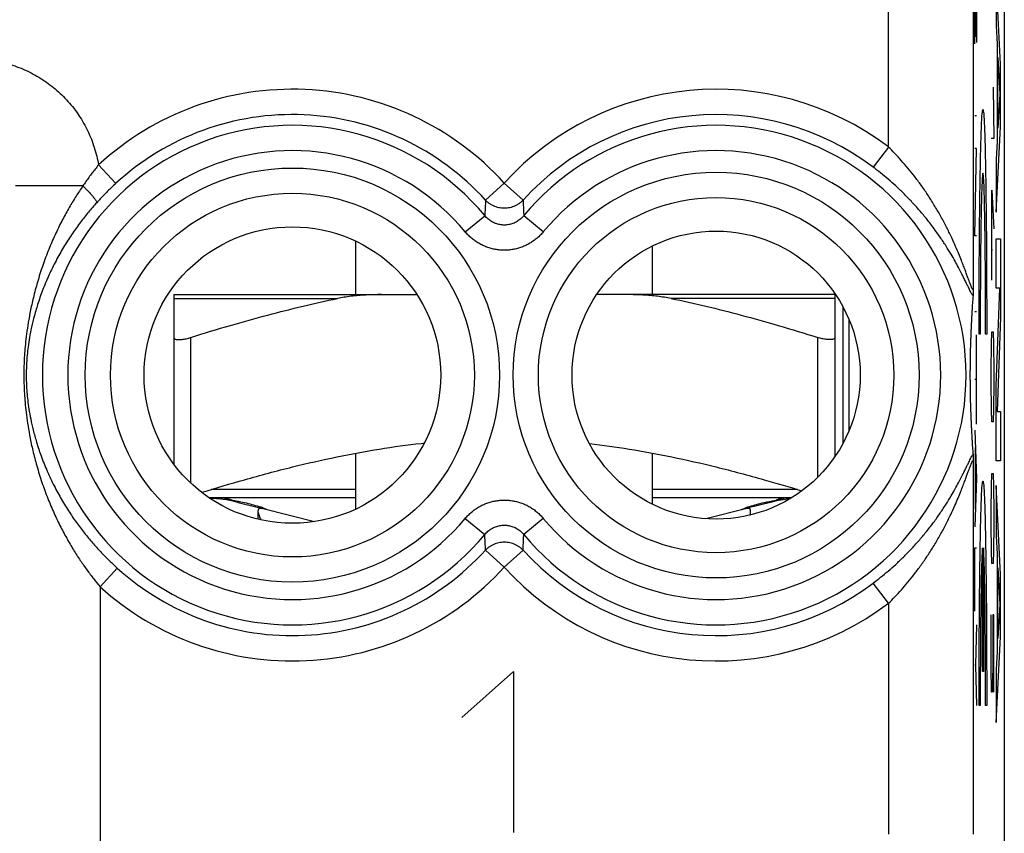
# Model space of a CAD drawing. Units: millimetres. Extents: x -11.3 to 11, y -24.3 to 24.7.
# Drawn here: x -0.6 to 11, y -17.3 to -7.7 of the extents above; entities that cross this region are included whole.
import ezdxf

# ---------------------------------------------------------------- set-up
doc = ezdxf.new("R2010")
doc.units = ezdxf.units.MM
doc.header["$LTSCALE"] = 36.425481
doc.layers.get('0').update_dxf_attribs({"linetype": 'CONTINUOUS'})
doc.layers.add('INCISIONI_LASER', color=7, linetype='CONTINUOUS')

msp = doc.modelspace()

# ---------------------------------------------------------------- linework, layer by layer
at = {"color": 0, "linetype": 'CONTINUOUS'}
for p, q in [((10.998, 22.234), (10.998, -21.849)), ((3.348, -10.957), (3.348, -10.326)), ((6.848, -10.957), (6.848, -10.382)), ((1.198, -10.957), (4.068, -10.957)), ((1.198, -10.957), (1.198, -12.957)), ((8.998, -10.957), (6.189, -10.957)), ((8.998, -10.957), (8.998, -12.871)), ((9.098, -12.707), (9.098, -11.108)), ((3.348, -13.488), (3.348, -12.829)), ((6.848, -13.433), (6.848, -12.829)), ((3.348, -13.357), (1.619, -13.357)), ((8.486, -13.357), (6.848, -13.357)), ((1.941, -13.406), (2.231, -13.479)), ((8.256, -13.406), (7.966, -13.479)), ((2.191, -13.514), (2.191, -13.609)), ((2.857, -13.638), (2.252, -13.485)), ((7.945, -13.485), (7.477, -13.603))]:
    msp.add_line(p, q, dxfattribs=at)
at = {"color": 9, "linetype": 'CONTINUOUS'}
for p, q in [((10.632, 17.712), (10.632, -10.884)), ((9.632, -9.214), (9.632, -5.689)), ((9.632, -9.214), (9.452, -9.452)), ((0.31, -9.426), (0.513, -9.646)), ((5.098, -9.64), (4.877, -9.841)), ((5.098, -9.64), (5.32, -9.841)), ((0.126, -9.674), (-0.669, -9.674)), ((4.638, -10.216), (4.868, -10.025)), ((5.558, -10.216), (5.328, -10.025)), ((1.198, -11.002), (3.13, -11.002)), ((8.998, -11.002), (7.067, -11.002)), ((9.169, -12.559), (9.169, -11.256)), ((1.398, -13.181), (1.398, -11.462)), ((8.798, -13.111), (8.798, -11.462)), ((10.632, -12.931), (10.632, -17.327)), ((3.348, -13.257), (1.639, -13.257)), ((8.558, -13.257), (6.848, -13.257)), ((4.638, -13.599), (4.868, -13.79)), ((5.558, -13.599), (5.328, -13.79)), ((5.098, -14.174), (4.877, -13.974)), ((5.098, -14.174), (5.32, -13.974)), ((0.331, -14.407), (0.532, -14.186)), ((9.632, -14.601), (9.452, -14.362)), ((0.331, -14.407), (0.331, -19.226)), ((9.632, -14.601), (9.632, -17.327))]:
    msp.add_line(p, q, dxfattribs=at)
for centre, radius in [((2.598, -11.907), 2.445), ((7.598, -11.907), 2.395), ((2.598, -11.907), 2.147), ((7.598, -11.907), 2.097)]:
    msp.add_circle(centre, radius, dxfattribs=at)
at = {"color": 0, "linetype": 'CONTINUOUS'}
for centre, radius in [((2.598, -11.907), 1.75), ((7.598, -11.907), 1.7)]:
    msp.add_circle(centre, radius, dxfattribs=at)
at = {"color": 9, "linetype": 'CONTINUOUS'}
for centre, radius, start, end in [((2.598, -11.907), 3.375, 42.2036, 132.6822), ((7.598, -11.907), 3.375, 52.9527, 137.7964), ((2.598, -11.907), 3.076, 42.2036, 132.6822), ((7.598, -11.907), 3.076, 52.9527, 137.7964), ((2.598, -11.907), 2.949, 39.6692, 320.3308), ((7.598, -11.907), 2.949, 219.6692, 140.3308), ((2.598, -11.907), 2.65, 39.6692, 320.3308), ((7.598, -11.907), 2.65, 219.6692, 140.3308), ((2.598, -11.907), 3.076, 227.7928, 317.7964), ((7.598, -11.907), 3.076, 222.2036, 307.0473), ((2.598, -11.907), 3.375, 227.7928, 317.7964), ((7.598, -11.907), 3.375, 222.2036, 307.0473)]:
    msp.add_arc(centre, radius, start, end, dxfattribs=at)
at = {"color": 0, "linetype": 'CONTINUOUS'}
for centre, start, end in [((1.548, -14.957), 75.8113, 87.3915), ((8.648, -14.957), 96.448, 104.1887)]:
    msp.add_arc(centre, 1.6, start, end, dxfattribs=at)
at = {"color": 9, "linetype": 'CONTINUOUS'}
for points, knots in [([(-1.169, -8.175), (-1.134, -8.175), (-1.064, -8.177), (-0.96, -8.188), (-0.856, -8.206), (-0.754, -8.232), (-0.653, -8.265), (-0.555, -8.304), (-0.461, -8.351), (-0.37, -8.404), (-0.283, -8.463), (-0.2, -8.528), (-0.122, -8.599), (-0.049, -8.675), (0.019, -8.756), (0.08, -8.842), (0.136, -8.931), (0.185, -9.025), (0.227, -9.121), (0.262, -9.221), (0.291, -9.323), (0.305, -9.392), (0.31, -9.426)], [0, 0, 0, 0, 0.049489, 0.099288, 0.149291, 0.199409, 0.24955, 0.299628, 0.349625, 0.399591, 0.449577, 0.499594, 0.549628, 0.599666, 0.649693, 0.699692, 0.74966, 0.799636, 0.849675, 0.899793, 0.949932, 1, 1, 1, 1]), ([(10.632, -10.884), (10.631, -10.886), (10.631, -10.89), (10.63, -10.894), (10.627, -10.896), (10.623, -10.893), (10.62, -10.887), (10.615, -10.878), (10.609, -10.865), (10.602, -10.846), (10.593, -10.822), (10.582, -10.792), (10.568, -10.756), (10.553, -10.712), (10.534, -10.661), (10.511, -10.601), (10.484, -10.532), (10.452, -10.452), (10.412, -10.361), (10.365, -10.257), (10.308, -10.141), (10.242, -10.019), (10.17, -9.896), (10.095, -9.777), (10.018, -9.665), (9.94, -9.56), (9.862, -9.463), (9.785, -9.374), (9.709, -9.291), (9.657, -9.239), (9.632, -9.214)], [0, 0, 0, 0, 0.003362, 0.00546, 0.006668, 0.008472, 0.011773, 0.016851, 0.02404, 0.033864, 0.046688, 0.062726, 0.08212, 0.105216, 0.132565, 0.164715, 0.202133, 0.245273, 0.29483, 0.352198, 0.418107, 0.488958, 0.562008, 0.633126, 0.701676, 0.767227, 0.829803, 0.889378, 0.946061, 1, 1, 1, 1]), ([(0.31, -9.426), (0.297, -9.442), (0.271, -9.474), (0.233, -9.523), (0.196, -9.572), (0.161, -9.623), (0.138, -9.657), (0.126, -9.674)], [0, 0, 0, 0, 0.200205, 0.399662, 0.599009, 0.798861, 1, 1, 1, 1]), ([(10.629, -10.972), (10.626, -10.969), (10.621, -10.962), (10.613, -10.948), (10.604, -10.929), (10.592, -10.906), (10.578, -10.877), (10.561, -10.842), (10.541, -10.801), (10.517, -10.753), (10.489, -10.697), (10.456, -10.632), (10.416, -10.558), (10.367, -10.474), (10.309, -10.379), (10.24, -10.275), (10.162, -10.165), (10.077, -10.056), (9.989, -9.951), (9.899, -9.852), (9.809, -9.759), (9.719, -9.674), (9.629, -9.594), (9.54, -9.521), (9.481, -9.474), (9.452, -9.452)], [0, 0, 0, 0, 0.005908, 0.013981, 0.024632, 0.038138, 0.05464, 0.074343, 0.09767, 0.125157, 0.157308, 0.194577, 0.237459, 0.286885, 0.344381, 0.40978, 0.479965, 0.552172, 0.622927, 0.691741, 0.758203, 0.822291, 0.883917, 0.943128, 1, 1, 1, 1]), ([(10.629, -10.972), (10.626, -10.969), (10.621, -10.962), (10.613, -10.948), (10.604, -10.929), (10.592, -10.906), (10.578, -10.877), (10.561, -10.842), (10.541, -10.801), (10.517, -10.753), (10.489, -10.697), (10.456, -10.632), (10.416, -10.558), (10.367, -10.474), (10.309, -10.379), (10.24, -10.275), (10.162, -10.165), (10.077, -10.056), (9.989, -9.951), (9.899, -9.852), (9.809, -9.759), (9.719, -9.674), (9.629, -9.594), (9.54, -9.521), (9.481, -9.474), (9.452, -9.452)], [0, 0, 0, 0, 0.005908, 0.013981, 0.024632, 0.038138, 0.05464, 0.074343, 0.09767, 0.125157, 0.157308, 0.194577, 0.237459, 0.286885, 0.344381, 0.40978, 0.479965, 0.552172, 0.622927, 0.691741, 0.758203, 0.822291, 0.883917, 0.943128, 1, 1, 1, 1]), ([(0.126, -9.674), (0.098, -9.714), (0.043, -9.797), (-0.037, -9.929), (-0.117, -10.074), (-0.195, -10.233), (-0.271, -10.405), (-0.342, -10.591), (-0.403, -10.781), (-0.453, -10.964), (-0.491, -11.132), (-0.519, -11.281), (-0.539, -11.416), (-0.553, -11.537), (-0.562, -11.647), (-0.568, -11.748), (-0.57, -11.843), (-0.571, -11.936), (-0.569, -12.03), (-0.564, -12.128), (-0.557, -12.234), (-0.545, -12.351), (-0.527, -12.48), (-0.503, -12.623), (-0.469, -12.783), (-0.424, -12.961), (-0.367, -13.15), (-0.299, -13.338), (-0.225, -13.516), (-0.148, -13.68), (-0.068, -13.83), (0.012, -13.967), (0.092, -14.092), (0.172, -14.206), (0.251, -14.311), (0.305, -14.376), (0.331, -14.407)], [0, 0, 0, 0, 0.02851, 0.058869, 0.091369, 0.126059, 0.163131, 0.202479, 0.243223, 0.28103, 0.31451, 0.344309, 0.370867, 0.394671, 0.416237, 0.435981, 0.454467, 0.472425, 0.490617, 0.509795, 0.53062, 0.553486, 0.578887, 0.607348, 0.639315, 0.67531, 0.715552, 0.755587, 0.793603, 0.829183, 0.862537, 0.893715, 0.922888, 0.95021, 0.975845, 1, 1, 1, 1]), ([(0.126, -9.674), (0.134, -9.682), (0.149, -9.697), (0.172, -9.719), (0.193, -9.74), (0.212, -9.761), (0.23, -9.781), (0.246, -9.799), (0.259, -9.816), (0.27, -9.831), (0.279, -9.844), (0.285, -9.855), (0.288, -9.864), (0.289, -9.87), (0.289, -9.872)], [0, 0, 0, 0, 0.125728, 0.247824, 0.364825, 0.475336, 0.578049, 0.671764, 0.755411, 0.828075, 0.889039, 0.93785, 0.974504, 1, 1, 1, 1]), ([(0.513, -9.646), (0.497, -9.661), (0.465, -9.691), (0.418, -9.736), (0.374, -9.781), (0.331, -9.826), (0.303, -9.857), (0.289, -9.872)], [0, 0, 0, 0, 0.207983, 0.411621, 0.611237, 0.807201, 1, 1, 1, 1]), ([(0.289, -9.872), (0.256, -9.908), (0.191, -9.983), (0.095, -10.104), (0.001, -10.235), (-0.093, -10.38), (-0.183, -10.537), (-0.267, -10.706), (-0.341, -10.879), (-0.401, -11.046), (-0.446, -11.199), (-0.48, -11.336), (-0.504, -11.458), (-0.52, -11.569), (-0.532, -11.669), (-0.539, -11.762), (-0.542, -11.849), (-0.543, -11.933), (-0.54, -12.019), (-0.535, -12.109), (-0.525, -12.206), (-0.511, -12.312), (-0.49, -12.43), (-0.46, -12.561), (-0.42, -12.707), (-0.366, -12.869), (-0.297, -13.042), (-0.216, -13.214), (-0.128, -13.375), (-0.036, -13.525), (0.058, -13.661), (0.154, -13.786), (0.249, -13.9), (0.344, -14.003), (0.438, -14.098), (0.501, -14.157), (0.532, -14.186)], [0, 0, 0, 0, 0.030061, 0.061736, 0.095285, 0.130707, 0.168156, 0.207491, 0.247824, 0.284932, 0.317575, 0.346483, 0.372149, 0.395088, 0.415831, 0.434795, 0.452539, 0.46977, 0.487228, 0.505642, 0.525659, 0.547677, 0.572196, 0.599762, 0.630864, 0.666095, 0.705792, 0.745657, 0.783903, 0.820082, 0.854366, 0.886762, 0.917398, 0.94639, 0.973864, 1, 1, 1, 1]), ([(4.877, -9.841), (4.876, -9.862), (4.874, -9.903), (4.871, -9.964), (4.869, -10.005), (4.868, -10.025)], [0, 0, 0, 0, 0.338863, 0.671813, 1, 1, 1, 1]), ([(5.32, -9.841), (5.312, -9.849), (5.296, -9.864), (5.27, -9.885), (5.242, -9.902), (5.212, -9.916), (5.181, -9.927), (5.148, -9.934), (5.115, -9.938), (5.082, -9.938), (5.049, -9.934), (5.016, -9.927), (4.985, -9.916), (4.955, -9.902), (4.927, -9.885), (4.9, -9.864), (4.884, -9.849), (4.877, -9.841)], [0, 0, 0, 0, 0.066505, 0.133071, 0.199695, 0.26637, 0.333089, 0.39984, 0.466611, 0.533389, 0.60016, 0.666911, 0.73363, 0.800305, 0.866929, 0.933495, 1, 1, 1, 1]), ([(5.32, -9.841), (5.321, -9.862), (5.323, -9.903), (5.326, -9.964), (5.327, -10.005), (5.328, -10.025)], [0, 0, 0, 0, 0.338864, 0.671813, 1, 1, 1, 1]), ([(5.328, -10.025), (5.323, -10.032), (5.311, -10.045), (5.292, -10.063), (5.271, -10.08), (5.249, -10.094), (5.225, -10.107), (5.201, -10.117), (5.176, -10.125), (5.151, -10.131), (5.125, -10.134), (5.098, -10.136), (5.072, -10.134), (5.046, -10.131), (5.021, -10.125), (4.996, -10.117), (4.971, -10.107), (4.948, -10.094), (4.926, -10.08), (4.905, -10.063), (4.886, -10.045), (4.874, -10.032), (4.868, -10.025)], [0, 0, 0, 0, 0.050207, 0.100608, 0.151058, 0.201412, 0.251545, 0.301429, 0.351159, 0.40083, 0.450487, 0.500133, 0.549775, 0.599422, 0.649082, 0.698814, 0.748728, 0.7989, 0.849252, 0.899649, 0.949946, 1, 1, 1, 1]), ([(5.558, -10.216), (5.547, -10.229), (5.524, -10.255), (5.485, -10.291), (5.443, -10.323), (5.399, -10.352), (5.352, -10.376), (5.304, -10.397), (5.254, -10.413), (5.203, -10.424), (5.151, -10.431), (5.098, -10.433), (5.046, -10.431), (4.994, -10.424), (4.943, -10.413), (4.893, -10.397), (4.844, -10.376), (4.798, -10.352), (4.753, -10.323), (4.711, -10.291), (4.673, -10.255), (4.649, -10.229), (4.638, -10.216)], [0, 0, 0, 0, 0.049884, 0.100063, 0.150369, 0.200656, 0.250794, 0.300746, 0.350596, 0.40043, 0.450277, 0.500128, 0.549976, 0.599815, 0.649639, 0.699496, 0.749481, 0.799662, 0.84995, 0.900204, 0.95028, 1, 1, 1, 1]), ([(9.452, -14.362), (9.481, -14.34), (9.54, -14.294), (9.629, -14.22), (9.719, -14.141), (9.809, -14.055), (9.9, -13.962), (9.99, -13.863), (10.078, -13.758), (10.163, -13.649), (10.241, -13.539), (10.309, -13.435), (10.368, -13.339), (10.416, -13.255), (10.456, -13.182), (10.49, -13.117), (10.518, -13.061), (10.541, -13.013), (10.561, -12.972), (10.578, -12.938), (10.592, -12.909), (10.604, -12.885), (10.613, -12.867), (10.621, -12.853), (10.626, -12.845), (10.629, -12.842)], [0, 0, 0, 0, 0.056935, 0.116215, 0.177914, 0.242081, 0.308636, 0.377571, 0.448708, 0.520556, 0.59077, 0.656248, 0.713657, 0.762994, 0.805797, 0.842991, 0.875083, 0.902518, 0.925797, 0.945456, 0.961918, 0.975391, 0.986022, 0.994091, 1, 1, 1, 1]), ([(9.452, -14.362), (9.481, -14.34), (9.54, -14.294), (9.629, -14.22), (9.719, -14.141), (9.809, -14.055), (9.9, -13.962), (9.99, -13.863), (10.078, -13.758), (10.163, -13.649), (10.241, -13.539), (10.309, -13.435), (10.368, -13.339), (10.416, -13.255), (10.456, -13.182), (10.49, -13.117), (10.518, -13.061), (10.541, -13.013), (10.561, -12.972), (10.578, -12.938), (10.592, -12.909), (10.604, -12.885), (10.613, -12.867), (10.621, -12.853), (10.626, -12.845), (10.629, -12.842)], [0, 0, 0, 0, 0.056935, 0.116215, 0.177914, 0.242081, 0.308636, 0.377571, 0.448708, 0.520556, 0.59077, 0.656248, 0.713657, 0.762994, 0.805797, 0.842991, 0.875083, 0.902518, 0.925797, 0.945456, 0.961918, 0.975391, 0.986022, 0.994091, 1, 1, 1, 1]), ([(9.632, -14.601), (9.657, -14.576), (9.709, -14.524), (9.785, -14.441), (9.863, -14.351), (9.94, -14.254), (10.018, -14.149), (10.095, -14.037), (10.171, -13.918), (10.243, -13.795), (10.308, -13.673), (10.365, -13.557), (10.413, -13.453), (10.452, -13.362), (10.484, -13.283), (10.511, -13.213), (10.534, -13.153), (10.553, -13.102), (10.568, -13.058), (10.582, -13.022), (10.593, -12.992), (10.602, -12.968), (10.609, -12.95), (10.615, -12.937), (10.62, -12.927), (10.623, -12.922), (10.627, -12.918), (10.63, -12.92), (10.631, -12.925), (10.631, -12.928), (10.632, -12.931)], [0, 0, 0, 0, 0.053989, 0.110726, 0.17036, 0.233002, 0.298634, 0.367302, 0.43879, 0.511362, 0.582375, 0.648302, 0.705577, 0.755061, 0.798121, 0.835476, 0.867576, 0.894881, 0.917936, 0.937294, 0.9533, 0.966103, 0.975926, 0.983123, 0.988209, 0.991518, 0.993329, 0.994537, 0.996636, 1, 1, 1, 1]), ([(1.795, -13.357), (1.796, -13.357), (1.799, -13.358), (1.805, -13.359), (1.812, -13.361), (1.826, -13.364), (1.846, -13.37), (1.869, -13.377), (1.884, -13.382), (1.89, -13.385)], [0, 0, 0, 0, 0.029368, 0.086611, 0.167988, 0.269719, 0.518481, 0.799566, 1, 1, 1, 1]), ([(8.401, -13.357), (8.4, -13.357), (8.398, -13.358), (8.392, -13.359), (8.385, -13.361), (8.371, -13.364), (8.351, -13.37), (8.328, -13.377), (8.313, -13.382), (8.307, -13.385)], [0, 0, 0, 0, 0.029377, 0.086646, 0.168018, 0.269668, 0.518153, 0.799457, 1, 1, 1, 1]), ([(4.638, -13.599), (4.649, -13.586), (4.673, -13.56), (4.712, -13.524), (4.753, -13.491), (4.798, -13.463), (4.845, -13.438), (4.893, -13.418), (4.943, -13.402), (4.994, -13.391), (5.046, -13.384), (5.099, -13.381), (5.151, -13.384), (5.203, -13.391), (5.254, -13.402), (5.304, -13.418), (5.353, -13.438), (5.399, -13.463), (5.444, -13.491), (5.485, -13.524), (5.524, -13.56), (5.547, -13.586), (5.558, -13.599)], [0, 0, 0, 0, 0.049884, 0.100063, 0.150369, 0.200656, 0.250794, 0.300746, 0.350596, 0.40043, 0.450277, 0.500128, 0.549976, 0.599815, 0.649639, 0.699496, 0.749481, 0.799662, 0.84995, 0.900204, 0.95028, 1, 1, 1, 1]), ([(4.868, -13.79), (4.874, -13.783), (4.886, -13.77), (4.905, -13.751), (4.926, -13.735), (4.948, -13.72), (4.971, -13.708), (4.996, -13.698), (5.021, -13.689), (5.046, -13.684), (5.072, -13.68), (5.098, -13.679), (5.125, -13.68), (5.151, -13.684), (5.176, -13.689), (5.201, -13.698), (5.225, -13.708), (5.249, -13.72), (5.271, -13.735), (5.292, -13.752), (5.311, -13.77), (5.323, -13.783), (5.328, -13.79)], [0, 0, 0, 0, 0.050207, 0.100608, 0.151058, 0.201412, 0.251545, 0.301429, 0.351159, 0.40083, 0.450487, 0.500133, 0.549775, 0.599422, 0.649082, 0.698814, 0.748728, 0.7989, 0.849252, 0.899649, 0.949946, 1, 1, 1, 1]), ([(4.877, -13.974), (4.876, -13.953), (4.874, -13.912), (4.871, -13.85), (4.869, -13.81), (4.868, -13.79)], [0, 0, 0, 0, 0.338864, 0.671814, 1, 1, 1, 1]), ([(5.32, -13.974), (5.321, -13.953), (5.323, -13.912), (5.326, -13.85), (5.327, -13.81), (5.328, -13.79)], [0, 0, 0, 0, 0.338864, 0.671814, 1, 1, 1, 1]), ([(4.877, -13.974), (4.884, -13.966), (4.9, -13.95), (4.927, -13.93), (4.955, -13.913), (4.985, -13.898), (5.016, -13.888), (5.049, -13.88), (5.082, -13.877), (5.115, -13.877), (5.148, -13.88), (5.181, -13.888), (5.212, -13.898), (5.242, -13.913), (5.27, -13.93), (5.296, -13.95), (5.312, -13.966), (5.32, -13.974)], [0, 0, 0, 0, 0.066505, 0.133071, 0.199695, 0.26637, 0.333089, 0.39984, 0.466611, 0.533389, 0.60016, 0.666911, 0.73363, 0.800305, 0.866929, 0.933495, 1, 1, 1, 1])]:
    msp.add_open_spline(points, degree=3, knots=knots, dxfattribs=at)
at = {"color": 0, "linetype": 'CONTINUOUS'}
for points, knots in [([(10.632, -10.884), (10.631, -10.89), (10.631, -10.903), (10.631, -10.92), (10.63, -10.936), (10.63, -10.95), (10.629, -10.962), (10.629, -10.969), (10.629, -10.972)], [0, 0, 0, 0, 0.217036, 0.417503, 0.598606, 0.757876, 0.892617, 1, 1, 1, 1]), ([(1.398, -11.462), (1.555, -11.413), (1.857, -11.322), (2.299, -11.198), (2.719, -11.092), (2.994, -11.03), (3.13, -11.002)], [0, 0, 0, 0, 0.274438, 0.528285, 0.768293, 1, 1, 1, 1]), ([(3.648, -10.957), (3.586, -10.957), (3.467, -10.96), (3.293, -10.974), (3.183, -10.992), (3.13, -11.002)], [0, 0, 0, 0, 0.354512, 0.687807, 1, 1, 1, 1]), ([(7.067, -11.002), (7.014, -10.992), (6.903, -10.974), (6.73, -10.96), (6.611, -10.957), (6.549, -10.957)], [0, 0, 0, 0, 0.312187, 0.645476, 1, 1, 1, 1]), ([(7.067, -11.002), (7.204, -11.031), (7.481, -11.092), (7.902, -11.199), (8.343, -11.322), (8.643, -11.414), (8.798, -11.462)], [0, 0, 0, 0, 0.233753, 0.474622, 0.727905, 1, 1, 1, 1]), ([(10.629, -10.972), (10.627, -10.993), (10.624, -11.033), (10.62, -11.092), (10.617, -11.148), (10.614, -11.203), (10.611, -11.255), (10.608, -11.305), (10.606, -11.354), (10.604, -11.401), (10.602, -11.446), (10.601, -11.49), (10.599, -11.532), (10.598, -11.573), (10.597, -11.613), (10.596, -11.651), (10.595, -11.687), (10.595, -11.722), (10.594, -11.755), (10.594, -11.786), (10.594, -11.815), (10.594, -11.843), (10.593, -11.869), (10.593, -11.895), (10.593, -11.92), (10.593, -11.946), (10.594, -11.972), (10.594, -11.999), (10.594, -12.029), (10.594, -12.06), (10.595, -12.093), (10.595, -12.127), (10.596, -12.164), (10.597, -12.202), (10.598, -12.241), (10.599, -12.282), (10.601, -12.325), (10.602, -12.368), (10.604, -12.414), (10.606, -12.461), (10.608, -12.509), (10.611, -12.56), (10.614, -12.612), (10.617, -12.666), (10.62, -12.723), (10.624, -12.782), (10.627, -12.822), (10.629, -12.842)], [0, 0, 0, 0, 0.03288, 0.064397, 0.094653, 0.123731, 0.151706, 0.178648, 0.204621, 0.229683, 0.253885, 0.277269, 0.299871, 0.321712, 0.3428, 0.363123, 0.382642, 0.401294, 0.41898, 0.435577, 0.451073, 0.465667, 0.479641, 0.493253, 0.506746, 0.520358, 0.534331, 0.548925, 0.564421, 0.581018, 0.598704, 0.617356, 0.636876, 0.657198, 0.678287, 0.700128, 0.72273, 0.746115, 0.770316, 0.795378, 0.821351, 0.848294, 0.876269, 0.905347, 0.935603, 0.96712, 1, 1, 1, 1]), ([(1.198, -11.462), (1.198, -11.468), (1.206, -11.48), (1.229, -11.487), (1.26, -11.489), (1.3, -11.486), (1.348, -11.477), (1.381, -11.468), (1.398, -11.462)], [0, 0, 0, 0, 0.074822, 0.17751, 0.324869, 0.515724, 0.743948, 1, 1, 1, 1]), ([(8.998, -11.462), (8.998, -11.468), (8.991, -11.48), (8.968, -11.487), (8.937, -11.489), (8.896, -11.486), (8.849, -11.477), (8.816, -11.468), (8.798, -11.462)], [0, 0, 0, 0, 0.07482, 0.177504, 0.324871, 0.515714, 0.743944, 1, 1, 1, 1]), ([(1.528, -13.291), (1.695, -13.239), (2.051, -13.134), (2.582, -12.992), (3.114, -12.871), (3.62, -12.777), (3.965, -12.729), (4.142, -12.71), (4.154, -12.709)], [0, 0, 0, 0, 0.195477, 0.412834, 0.61246, 0.801977, 0.986424, 1, 1, 1, 1]), ([(6.103, -12.715), (6.26, -12.733), (6.585, -12.778), (7.083, -12.871), (7.614, -12.992), (8.126, -13.129), (8.462, -13.228), (8.61, -13.273)], [0, 0, 0, 0, 0.184022, 0.382429, 0.591494, 0.819112, 1, 1, 1, 1]), ([(10.629, -12.842), (10.629, -12.845), (10.629, -12.853), (10.63, -12.864), (10.63, -12.878), (10.631, -12.894), (10.631, -12.912), (10.631, -12.924), (10.632, -12.931)], [0, 0, 0, 0, 0.107356, 0.242131, 0.401473, 0.58264, 0.783099, 1, 1, 1, 1]), ([(1.621, -13.359), (1.642, -13.359), (1.686, -13.361), (1.754, -13.367), (1.823, -13.374), (1.868, -13.381), (1.89, -13.385)], [0, 0, 0, 0, 0.231264, 0.495247, 0.753383, 1, 1, 1, 1]), ([(1.971, -13.4), (1.983, -13.402), (2.027, -13.41), (2.097, -13.426), (2.161, -13.445), (2.197, -13.455), (2.205, -13.457)], [0, 0, 0, 0, 0.154031, 0.549341, 0.899378, 1, 1, 1, 1]), ([(7.991, -13.457), (7.999, -13.455), (8.035, -13.445), (8.099, -13.426), (8.17, -13.41), (8.213, -13.402), (8.226, -13.4)], [0, 0, 0, 0, 0.100605, 0.450721, 0.845996, 1, 1, 1, 1]), ([(8.307, -13.385), (8.329, -13.381), (8.374, -13.374), (8.43, -13.368), (8.463, -13.365), (8.474, -13.364)], [0, 0, 0, 0, 0.396431, 0.811544, 1, 1, 1, 1]), ([(2.224, -13.482), (2.215, -13.482), (2.195, -13.486), (2.192, -13.504), (2.192, -13.513)], [0, 0, 0, 0, 0.525167, 1, 1, 1, 1]), ([(2.192, -13.513), (2.192, -13.515), (2.192, -13.534), (2.205, -13.568), (2.219, -13.6), (2.227, -13.617)], [0, 0, 0, 0, 0.051459, 0.490084, 1, 1, 1, 1]), ([(2.252, -13.485), (2.248, -13.484), (2.238, -13.482), (2.229, -13.482), (2.224, -13.482)], [0, 0, 0, 0, 0.469054, 1, 1, 1, 1]), ([(2.275, -13.486), (2.278, -13.487), (2.286, -13.49), (2.297, -13.491), (2.298, -13.494)], [0, 0, 0, 0, 0.432353, 1, 1, 1, 1]), ([(7.898, -13.496), (7.898, -13.491), (7.91, -13.49), (7.919, -13.487), (7.922, -13.486)], [0, 0, 0, 0, 0.602964, 1, 1, 1, 1]), ([(7.973, -13.482), (7.968, -13.482), (7.959, -13.482), (7.949, -13.484), (7.945, -13.485)], [0, 0, 0, 0, 0.530946, 1, 1, 1, 1]), ([(8.005, -13.513), (8.005, -13.504), (8.002, -13.486), (7.982, -13.482), (7.973, -13.482)], [0, 0, 0, 0, 0.475244, 1, 1, 1, 1]), ([(7.995, -13.561), (8, -13.547), (8.005, -13.532), (8.005, -13.515), (8.005, -13.513)], [0, 0, 0, 0, 0.882937, 1, 1, 1, 1])]:
    msp.add_open_spline(points, degree=3, knots=knots, dxfattribs=at)
for points in [[(1.89, -13.385), (1.908, -13.388), (1.925, -13.391), (1.943, -13.394)], [(1.943, -13.394), (1.952, -13.396), (1.962, -13.398), (1.971, -13.4)], [(2.205, -13.457), (2.22, -13.462), (2.234, -13.466), (2.246, -13.472)], [(2.246, -13.472), (2.255, -13.477), (2.263, -13.482), (2.275, -13.486)], [(7.922, -13.486), (7.934, -13.482), (7.942, -13.477), (7.951, -13.472)], [(7.951, -13.472), (7.963, -13.466), (7.977, -13.462), (7.991, -13.457)], [(8.226, -13.4), (8.239, -13.397), (8.252, -13.395), (8.265, -13.392)], [(8.265, -13.392), (8.279, -13.39), (8.293, -13.387), (8.307, -13.385)]]:
    msp.add_open_spline(points, degree=3, dxfattribs=at)
at = {"layer": 'INCISIONI_LASER', "color": 9, "linetype": 'CONTINUOUS'}
for p, q in [((10.649, -7.994), (10.649, -7.034)), ((10.661, -7.915), (10.661, -7.034)), ((10.672, -7.034), (10.672, -7.981)), ((10.953, -8.235), (10.903, -7.187)), ((10.903, -7.187), (10.903, -7.781)), ((10.903, -7.781), (10.913, -7.998)), ((10.913, -7.998), (10.913, -9.147)), ((10.922, -8.159), (10.944, -8.589)), ((10.922, -8.99), (10.922, -8.159)), ((10.953, -8.974), (10.953, -8.235)), ((10.867, -8.507), (10.876, -9.115)), ((10.944, -8.589), (10.922, -8.99)), ((10.649, -8.842), (10.672, -8.842)), ((10.903, -9.982), (10.953, -8.974)), ((10.876, -9.115), (10.843, -9.115)), ((10.913, -9.147), (10.903, -9.356)), ((10.672, -9.23), (10.649, -9.23)), ((10.649, -10.262), (10.672, -9.23)), ((10.903, -9.356), (10.903, -9.982)), ((10.85, -9.723), (10.876, -10.179)), ((10.85, -10.787), (10.85, -9.723)), ((10.672, -10.262), (10.649, -10.262)), ((10.903, -10.3), (10.953, -10.3)), ((10.903, -10.882), (10.903, -10.3)), ((10.953, -10.3), (10.953, -11.223)), ((10.86, -10.433), (10.843, -10.433)), ((10.945, -10.882), (10.903, -10.882)), ((10.903, -12.035), (10.945, -10.882)), ((10.649, -11.156), (10.672, -11.156)), ((10.953, -11.223), (10.913, -12.336)), ((10.672, -12.488), (10.672, -11.432)), ((10.715, -11.422), (10.702, -11.422)), ((10.791, -11.422), (10.778, -11.422)), ((10.848, -11.547), (10.853, -11.395)), ((10.853, -11.395), (10.867, -11.395)), ((10.867, -11.395), (10.871, -11.547)), ((10.843, -11.851), (10.848, -11.547)), ((10.871, -11.547), (10.876, -11.851)), ((10.672, -11.96), (10.649, -11.96)), ((10.843, -12.003), (10.843, -11.851)), ((10.876, -11.851), (10.876, -12.003)), ((10.848, -12.307), (10.843, -12.003)), ((10.876, -12.003), (10.871, -12.307)), ((10.903, -12.918), (10.903, -12.035)), ((10.853, -12.459), (10.848, -12.307)), ((10.871, -12.307), (10.867, -12.459)), ((10.913, -12.336), (10.953, -12.336)), ((10.953, -12.336), (10.953, -12.918)), ((10.867, -12.459), (10.853, -12.459)), ((10.649, -12.557), (10.672, -13.127)), ((10.658, -13.49), (10.658, -12.764)), ((10.953, -12.918), (10.903, -12.918)), ((10.672, -13.127), (10.649, -13.697)), ((10.848, -13.219), (10.853, -13.067)), ((10.853, -13.067), (10.867, -13.067)), ((10.867, -13.067), (10.871, -13.219)), ((10.843, -13.523), (10.848, -13.219)), ((10.871, -13.219), (10.876, -13.523)), ((10.953, -14.26), (10.903, -13.212)), ((10.903, -13.212), (10.903, -13.806)), ((10.843, -13.675), (10.843, -13.523)), ((10.876, -13.523), (10.876, -13.675)), ((10.848, -13.979), (10.843, -13.675)), ((10.876, -13.675), (10.871, -13.979)), ((10.903, -13.806), (10.913, -14.023)), ((10.649, -13.946), (10.672, -13.946)), ((10.649, -14.693), (10.649, -13.946)), ((10.74, -15.407), (10.74, -13.947)), ((10.753, -13.947), (10.753, -15.407)), ((10.853, -14.131), (10.848, -13.979)), ((10.871, -13.979), (10.867, -14.131)), ((10.913, -14.023), (10.913, -15.172)), ((10.867, -14.131), (10.853, -14.131)), ((10.922, -14.184), (10.944, -14.614)), ((10.922, -15.015), (10.922, -14.184)), ((10.953, -14.999), (10.953, -14.26)), ((10.944, -14.614), (10.922, -15.015)), ((10.843, -15.347), (10.843, -14.739)), ((10.876, -14.739), (10.862, -14.739)), ((10.862, -14.739), (10.862, -15.347)), ((10.876, -15.651), (10.876, -14.739)), ((10.672, -14.855), (10.658, -15.331)), ((10.903, -16.007), (10.953, -14.999)), ((10.913, -15.172), (10.903, -15.381)), ((10.658, -15.331), (10.649, -15.331)), ((10.658, -15.331), (10.672, -15.807)), ((4.598, -15.95), (5.206, -15.407)), ((5.206, -15.407), (5.206, -17.307)), ((10.753, -15.407), (10.74, -15.407)), ((10.848, -15.651), (10.843, -15.347)), ((10.862, -15.347), (10.857, -15.651)), ((10.903, -15.381), (10.903, -16.007)), ((10.857, -15.651), (10.848, -15.651)), ((10.715, -15.807), (10.702, -15.807)), ((10.791, -15.807), (10.778, -15.807))]:
    msp.add_line(p, q, dxfattribs=at)
for points in [[(10.702, -11.422, 12.212), (10.702, -11.251, 12.219), (10.702, -10.908, 12.198), (10.704, -10.41, 12.064), (10.708, -9.949, 11.833), (10.714, -9.543, 11.515), (10.721, -9.209, 11.122), (10.729, -8.96, 10.67), (10.737, -8.807, 10.178), (10.746, -8.755, 9.664), (10.755, -8.807, 9.151), (10.764, -8.96, 8.659), (10.772, -9.209, 8.207), (10.778, -9.543, 7.814), (10.784, -9.949, 7.495), (10.788, -10.41, 7.265), (10.79, -10.908, 7.131), (10.791, -11.251, 7.11), (10.791, -11.422, 7.116)], [(10.778, -11.422, 7.867), (10.778, -11.3, 7.86), (10.777, -11.055, 7.872), (10.776, -10.699, 7.962), (10.773, -10.368, 8.123), (10.769, -10.077, 8.348), (10.764, -9.836, 8.626), (10.759, -9.657, 8.948), (10.753, -9.547, 9.298), (10.746, -9.51, 9.664), (10.74, -9.547, 10.03), (10.734, -9.657, 10.381), (10.728, -9.836, 10.703), (10.723, -10.077, 10.981), (10.719, -10.368, 11.205), (10.716, -10.699, 11.366), (10.715, -11.055, 11.457), (10.715, -11.3, 11.468), (10.715, -11.422, 11.462)], [(10.702, -15.807, 12.212), (10.702, -15.636, 12.219), (10.702, -15.293, 12.198), (10.704, -14.795, 12.064), (10.708, -14.334, 11.833), (10.714, -13.928, 11.515), (10.721, -13.594, 11.122), (10.729, -13.345, 10.67), (10.737, -13.192, 10.178), (10.746, -13.14, 9.664), (10.755, -13.192, 9.151), (10.764, -13.345, 8.659), (10.772, -13.594, 8.207), (10.778, -13.928, 7.814), (10.784, -14.334, 7.495), (10.788, -14.795, 7.265), (10.79, -15.293, 7.131), (10.791, -15.636, 7.11), (10.791, -15.807, 7.116)], [(10.74, -13.947, 10.039), (10.738, -13.969, 10.143), (10.734, -14.032, 10.347), (10.729, -14.178, 10.632), (10.725, -14.372, 10.886), (10.721, -14.608, 11.102), (10.718, -14.879, 11.273), (10.716, -15.175, 11.394), (10.715, -15.488, 11.461), (10.715, -15.701, 11.468), (10.715, -15.807, 11.462)], [(10.778, -15.807, 7.867), (10.778, -15.701, 7.861), (10.777, -15.488, 7.868), (10.776, -15.175, 7.935), (10.774, -14.879, 8.056), (10.771, -14.608, 8.227), (10.767, -14.372, 8.443), (10.763, -14.178, 8.697), (10.758, -14.032, 8.982), (10.754, -13.969, 9.186), (10.753, -13.947, 9.289)]]:
    msp.add_open_spline(points, degree=3, dxfattribs=at)

doc.saveas('drawing.dxf')
